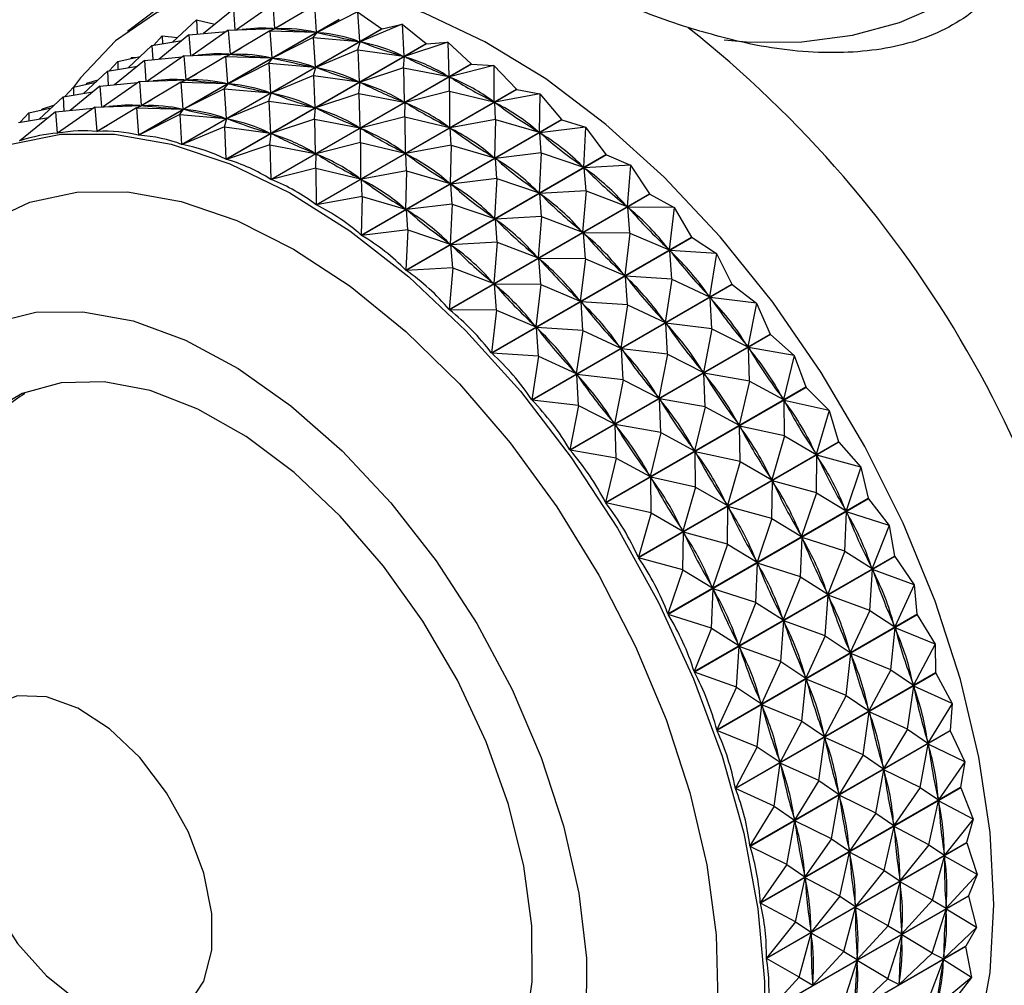
# Model space of a CAD drawing. Units: millimetres. Extents: x 5 to 995, y 5 to 995.
# Drawn here: x 683 to 702, y 709 to 728 of the extents above; entities that cross this region are included whole.
import ezdxf

# ---------------------------------------------------------------- set-up
doc = ezdxf.new("R2010")
doc.units = ezdxf.units.MM

msp = doc.modelspace()

# ---------------------------------------------------------------- linework, layer by layer
at = {"color": 7, "linetype": 'Continuous', "lineweight": 25}
for p, q in [((686.803, 729.001), (684.842, 727.523)), ((687.675, 728.05), (686.969, 727.555)), ((687.675, 728.05), (687.712, 727.579)), ((688.485, 728.032), (687.725, 727.579)), ((688.485, 728.032), (688.523, 727.508)), ((686.907, 727.956), (686.325, 727.483)), ((686.907, 727.956), (686.936, 727.554)), ((689.329, 727.903), (688.538, 727.505)), ((689.329, 727.903), (689.364, 727.327)), ((689.329, 727.903), (689.802, 727.574)), ((685.059, 725.503), (688.96, 727.755)), ((688.968, 727.754), (685.066, 725.502)), ((686.187, 727.751), (685.723, 727.315)), ((686.187, 727.751), (686.202, 727.471)), ((686.187, 727.751), (686.548, 727.664)), ((687.697, 727.567), (687.926, 727.699)), ((690.198, 727.663), (689.379, 727.323)), ((689.809, 727.572), (690.198, 727.663)), ((690.198, 727.663), (690.227, 727.039)), ((690.198, 727.663), (690.664, 727.285)), ((685.523, 727.436), (685.356, 727.256)), ((686.041, 727.456), (685.459, 726.983)), ((685.523, 727.436), (685.525, 727.283)), ((685.523, 727.436), (685.816, 727.402)), ((685.9, 725.322), (689.802, 727.574)), ((689.809, 727.572), (685.907, 725.32)), ((686.041, 727.456), (686.774, 727.525)), ((686.041, 727.456), (686.07, 727.054)), ((686.809, 727.55), (686.102, 727.055)), ((686.809, 727.55), (687.712, 727.579)), ((686.809, 727.55), (686.845, 727.079)), ((687.619, 727.532), (686.859, 727.079)), ((687.619, 727.532), (687.725, 727.579)), ((687.619, 727.532), (687.657, 727.008)), ((687.619, 727.532), (688.523, 727.508)), ((688.462, 727.403), (687.671, 727.005)), ((687.725, 727.579), (687.755, 727.576)), ((688.462, 727.403), (688.538, 727.505)), ((688.462, 727.403), (688.498, 726.827)), ((688.462, 727.403), (689.364, 727.327)), ((688.494, 727.51), (688.523, 727.508)), ((688.538, 727.505), (688.568, 727.499)), ((689.809, 727.572), (689.802, 727.574)), ((685.321, 727.25), (684.857, 726.815)), ((685.321, 727.25), (685.903, 727.344)), ((685.321, 727.25), (685.336, 726.971)), ((686.762, 725.033), (690.664, 727.285)), ((690.672, 727.282), (686.77, 725.03)), ((689.332, 727.163), (689.379, 727.323)), ((689.334, 727.334), (689.364, 727.327)), ((689.379, 727.323), (689.41, 727.313)), ((691.085, 727.314), (690.242, 727.033)), ((690.672, 727.282), (690.664, 727.285)), ((690.672, 727.282), (691.085, 727.314)), ((691.085, 727.314), (691.103, 726.645)), ((691.085, 727.314), (691.54, 726.892)), ((684.657, 726.936), (685.093, 727.036)), ((684.92, 727.015), (684.901, 726.992)), ((684.92, 727.015), (684.918, 726.996)), ((684.92, 727.015), (685.009, 727.017)), ((685.175, 726.956), (685.907, 727.025)), ((685.943, 727.05), (685.236, 726.555)), ((685.943, 727.05), (686.845, 727.079)), ((685.943, 727.05), (685.979, 726.579)), ((686.753, 727.032), (685.993, 726.579)), ((686.753, 727.032), (686.859, 727.079)), ((686.753, 727.032), (686.791, 726.508)), ((686.753, 727.032), (687.657, 727.008)), ((686.831, 727.067), (687.06, 727.199)), ((686.859, 727.079), (686.888, 727.076)), ((689.332, 727.163), (688.513, 726.823)), ((689.332, 727.163), (689.361, 726.539)), ((689.332, 727.163), (690.227, 727.039)), ((690.196, 727.049), (690.227, 727.039)), ((690.219, 726.814), (690.242, 727.033)), ((690.242, 727.033), (690.274, 727.019)), ((684.455, 726.75), (685.037, 726.844)), ((684.657, 726.936), (684.49, 726.756)), ((685.175, 726.956), (684.593, 726.483)), ((684.657, 726.936), (684.659, 726.783)), ((685.175, 726.956), (685.203, 726.554)), ((687.596, 726.903), (686.805, 726.505)), ((687.596, 726.903), (687.671, 727.005)), ((687.596, 726.903), (687.632, 726.327)), ((687.596, 726.903), (688.498, 726.827)), ((687.628, 727.01), (687.657, 727.008)), ((687.638, 724.639), (691.54, 726.892)), ((691.548, 726.888), (687.646, 724.636)), ((687.671, 727.005), (687.702, 726.999)), ((688.466, 726.662), (688.513, 726.823)), ((688.468, 726.833), (688.498, 726.827)), ((688.513, 726.823), (688.544, 726.812)), ((691.982, 726.86), (691.118, 726.638)), ((691.548, 726.888), (691.54, 726.892)), ((691.548, 726.888), (691.982, 726.86)), ((691.982, 726.86), (691.985, 726.151)), ((691.982, 726.86), (692.421, 726.397)), ((684.455, 726.75), (683.991, 726.315)), ((684.455, 726.75), (684.47, 726.471)), ((685.965, 726.566), (686.194, 726.699)), ((688.466, 726.662), (687.647, 726.323)), ((688.466, 726.662), (688.495, 726.039)), ((688.466, 726.662), (689.361, 726.539)), ((690.219, 726.814), (689.376, 726.533)), ((690.219, 726.814), (690.237, 726.145)), ((690.219, 726.814), (691.103, 726.645)), ((691.072, 726.66), (691.103, 726.645)), ((691.116, 726.36), (691.118, 726.638)), ((691.118, 726.638), (691.15, 726.62)), ((684.308, 726.456), (683.727, 725.983)), ((683.79, 726.436), (684.227, 726.536)), ((684.053, 726.515), (684.035, 726.492)), ((684.053, 726.515), (684.052, 726.496)), ((684.053, 726.515), (684.276, 726.583)), ((684.308, 726.456), (685.041, 726.525)), ((684.308, 726.456), (684.337, 726.054)), ((685.077, 726.55), (684.37, 726.055)), ((685.077, 726.55), (685.979, 726.579)), ((685.077, 726.55), (685.113, 726.079)), ((685.887, 726.532), (685.127, 726.079)), ((685.887, 726.532), (685.993, 726.579)), ((685.887, 726.532), (685.925, 726.008)), ((685.887, 726.532), (686.791, 726.508)), ((685.993, 726.579), (686.022, 726.576)), ((686.73, 726.403), (686.805, 726.505)), ((686.762, 726.51), (686.791, 726.508)), ((686.805, 726.505), (686.835, 726.499)), ((689.33, 726.549), (689.361, 726.539)), ((689.353, 726.314), (689.376, 726.533)), ((689.376, 726.533), (689.407, 726.519)), ((683.589, 726.25), (683.125, 725.815)), ((683.589, 726.25), (684.171, 726.344)), ((683.589, 726.25), (683.604, 725.971)), ((683.79, 726.436), (683.623, 726.256)), ((683.79, 726.436), (683.792, 726.283)), ((686.73, 726.403), (685.939, 726.005)), ((686.73, 726.403), (686.766, 725.827)), ((686.73, 726.403), (687.632, 726.327)), ((687.599, 726.162), (687.647, 726.323)), ((687.602, 726.333), (687.632, 726.327)), ((687.647, 726.323), (687.678, 726.312)), ((689.353, 726.314), (688.51, 726.033)), ((688.52, 724.145), (692.421, 726.397)), ((692.429, 726.392), (688.527, 724.14)), ((689.353, 726.314), (689.371, 725.645)), ((689.353, 726.314), (690.237, 726.145)), ((691.116, 726.36), (690.252, 726.138)), ((691.116, 726.36), (691.118, 725.651)), ((691.116, 726.36), (691.985, 726.151)), ((692.88, 726.305), (692, 726.142)), ((692.429, 726.392), (692.421, 726.397)), ((692.429, 726.392), (692.88, 726.305)), ((692.88, 726.305), (692.863, 725.56)), ((692.88, 726.305), (693.3, 725.806)), ((683.187, 726.015), (683.41, 726.083)), ((684.211, 726.05), (685.113, 726.079)), ((685.02, 726.032), (685.127, 726.079)), ((685.099, 726.066), (685.327, 726.199)), ((685.127, 726.079), (685.156, 726.076)), ((687.599, 726.162), (686.781, 725.823)), ((687.599, 726.162), (687.628, 725.539)), ((687.599, 726.162), (688.495, 726.039)), ((690.205, 726.16), (690.237, 726.145)), ((690.25, 725.86), (690.252, 726.138)), ((690.252, 726.138), (690.284, 726.12)), ((691.953, 726.169), (691.985, 726.151)), ((692.014, 725.805), (692, 726.142)), ((692, 726.142), (692.031, 726.12)), ((683.442, 725.956), (682.748, 725.391)), ((682.924, 725.936), (682.757, 725.756)), ((682.924, 725.936), (683.36, 726.036)), ((682.924, 725.936), (682.926, 725.783)), ((683.187, 726.015), (683.169, 725.992)), ((683.187, 726.015), (683.186, 725.996)), ((683.442, 725.956), (684.175, 726.025)), ((683.442, 725.956), (683.472, 725.537)), ((684.211, 726.05), (683.479, 725.538)), ((684.211, 726.05), (684.247, 725.575)), ((685.02, 726.032), (684.254, 725.575)), ((685.02, 726.032), (685.059, 725.503)), ((685.02, 726.032), (685.925, 726.008)), ((685.864, 725.903), (685.066, 725.502)), ((685.864, 725.903), (685.939, 726.005)), ((685.864, 725.903), (685.9, 725.322)), ((685.864, 725.903), (686.766, 725.827)), ((685.895, 726.01), (685.925, 726.008)), ((685.939, 726.005), (685.969, 725.999)), ((688.464, 726.049), (688.495, 726.039)), ((688.487, 725.814), (688.51, 726.033)), ((688.51, 726.033), (688.541, 726.018)), ((682.722, 725.75), (683.304, 725.844)), ((684.247, 725.575), (684.461, 725.698)), ((686.733, 725.662), (686.781, 725.823)), ((686.735, 725.833), (686.766, 725.827)), ((686.781, 725.823), (686.812, 725.812)), ((688.487, 725.814), (687.643, 725.533)), ((688.487, 725.814), (688.504, 725.145)), ((688.487, 725.814), (689.371, 725.645)), ((690.25, 725.86), (689.386, 725.638)), ((689.398, 723.553), (693.3, 725.806)), ((693.307, 725.8), (689.406, 723.548)), ((690.25, 725.86), (690.252, 725.151)), ((690.25, 725.86), (691.118, 725.651)), ((692.014, 725.805), (691.134, 725.641)), ((692.014, 725.805), (691.997, 725.06)), ((692.014, 725.805), (692.863, 725.56)), ((693.307, 725.8), (693.3, 725.806)), ((693.307, 725.8), (693.771, 725.655)), ((683.472, 725.537), (683.503, 725.554)), ((686.733, 725.662), (685.907, 725.32)), ((686.733, 725.662), (686.762, 725.033)), ((686.733, 725.662), (687.628, 725.539)), ((687.597, 725.549), (687.628, 725.539)), ((687.62, 725.314), (687.643, 725.533)), ((687.643, 725.533), (687.675, 725.518)), ((689.339, 725.66), (689.371, 725.645)), ((689.383, 725.36), (689.386, 725.638)), ((689.386, 725.638), (689.418, 725.62)), ((691.087, 725.669), (691.118, 725.651)), ((691.148, 725.305), (691.134, 725.641)), ((691.134, 725.641), (691.165, 725.62)), ((692.832, 725.581), (692.863, 725.56)), ((693.771, 725.655), (692.878, 725.549)), ((692.905, 725.155), (692.878, 725.549)), ((692.878, 725.549), (692.909, 725.524)), ((693.771, 725.655), (693.73, 724.878)), ((693.771, 725.655), (694.167, 725.123)), ((682.742, 725.389), (682.755, 725.397)), ((687.62, 725.314), (686.77, 725.03)), ((687.62, 725.314), (687.638, 724.639)), ((687.62, 725.314), (688.504, 725.145)), ((689.383, 725.36), (688.52, 725.138)), ((689.383, 725.36), (689.386, 724.651)), ((689.383, 725.36), (690.252, 725.151)), ((691.148, 725.305), (690.267, 725.141)), ((691.148, 725.305), (691.131, 724.56)), ((691.148, 725.305), (691.997, 725.06)), ((688.473, 725.159), (688.504, 725.145)), ((688.517, 724.86), (688.52, 725.138)), ((688.52, 725.138), (688.551, 725.12)), ((690.22, 725.169), (690.252, 725.151)), ((690.265, 722.871), (694.167, 725.123)), ((690.281, 724.805), (690.267, 725.141)), ((690.267, 725.141), (690.299, 725.12)), ((694.174, 725.117), (690.273, 722.864)), ((692.905, 725.155), (692.012, 725.049)), ((692.905, 725.155), (692.864, 724.378)), ((692.905, 725.155), (693.73, 724.878)), ((694.174, 725.117), (694.167, 725.123)), ((694.174, 725.117), (694.646, 724.915)), ((691.965, 725.081), (691.997, 725.06)), ((692.038, 724.655), (692.012, 725.049)), ((692.012, 725.049), (692.043, 725.024)), ((694.646, 724.915), (693.745, 724.865)), ((694.646, 724.915), (694.579, 724.111)), ((694.646, 724.915), (695.015, 724.356)), ((688.517, 724.86), (687.646, 724.636)), ((688.517, 724.86), (688.52, 724.145)), ((688.517, 724.86), (689.386, 724.651)), ((690.281, 724.805), (689.401, 724.641)), ((690.281, 724.805), (690.264, 724.06)), ((690.281, 724.805), (691.131, 724.56)), ((693.699, 724.902), (693.73, 724.878)), ((693.78, 724.415), (693.745, 724.865)), ((693.745, 724.865), (693.776, 724.837)), ((689.354, 724.669), (689.386, 724.651)), ((689.415, 724.305), (689.401, 724.641)), ((689.401, 724.641), (689.433, 724.62)), ((691.099, 724.581), (691.131, 724.56)), ((692.038, 724.655), (691.146, 724.549)), ((691.172, 724.155), (691.146, 724.549)), ((691.146, 724.549), (691.177, 724.524)), ((692.038, 724.655), (691.998, 723.878)), ((692.038, 724.655), (692.864, 724.378)), ((691.113, 722.103), (695.015, 724.356)), ((695.022, 724.349), (691.12, 722.097)), ((692.833, 724.402), (692.864, 724.378)), ((693.78, 724.415), (692.879, 724.365)), ((692.913, 723.915), (692.879, 724.365)), ((692.879, 724.365), (692.91, 724.337)), ((693.78, 724.415), (693.712, 723.611)), ((693.78, 724.415), (694.579, 724.111)), ((695.022, 724.349), (695.497, 724.092)), ((689.415, 724.305), (688.527, 724.14)), ((689.415, 724.305), (689.398, 723.553)), ((689.415, 724.305), (690.264, 724.06)), ((691.172, 724.155), (690.28, 724.049)), ((691.172, 724.155), (691.132, 723.378)), ((691.172, 724.155), (691.998, 723.878)), ((694.548, 724.138), (694.579, 724.111)), ((690.233, 724.081), (690.264, 724.06)), ((690.306, 723.655), (690.28, 724.049)), ((690.28, 724.049), (690.311, 724.024)), ((695.497, 724.092), (694.593, 724.097)), ((694.631, 723.592), (694.593, 724.097)), ((694.593, 724.097), (694.623, 724.066)), ((695.497, 724.092), (695.4, 723.266)), ((695.497, 724.092), (695.836, 723.511)), ((691.967, 723.902), (691.998, 723.878)), ((692.913, 723.915), (692.013, 723.865)), ((692.047, 723.415), (692.013, 723.865)), ((692.013, 723.865), (692.043, 723.837)), ((692.913, 723.915), (692.846, 723.111)), ((692.913, 723.915), (693.712, 723.611)), ((690.306, 723.655), (689.406, 723.548)), ((690.306, 723.655), (690.265, 722.871)), ((690.306, 723.655), (691.132, 723.378)), ((693.682, 723.638), (693.712, 723.611)), ((694.631, 723.592), (693.727, 723.597)), ((693.765, 723.092), (693.727, 723.597)), ((693.727, 723.597), (693.756, 723.566)), ((694.631, 723.592), (694.534, 722.766)), ((694.631, 723.592), (695.4, 723.266)), ((691.101, 723.402), (691.132, 723.378)), ((692.047, 723.415), (691.147, 723.365)), ((691.934, 721.259), (695.836, 723.511)), ((695.843, 723.504), (691.941, 721.251)), ((692.047, 723.415), (691.98, 722.611)), ((692.047, 723.415), (692.846, 723.111)), ((695.843, 723.504), (696.317, 723.194)), ((691.181, 722.915), (691.147, 723.365)), ((691.147, 723.365), (691.177, 723.337)), ((695.37, 723.297), (695.4, 723.266)), ((696.317, 723.194), (695.414, 723.251)), ((695.451, 722.694), (695.414, 723.251)), ((695.414, 723.251), (695.442, 723.218)), ((696.317, 723.194), (696.186, 722.352)), ((696.317, 723.194), (696.622, 722.597)), ((692.816, 723.138), (692.846, 723.111)), ((693.765, 723.092), (692.861, 723.097)), ((692.899, 722.592), (692.861, 723.097)), ((692.861, 723.097), (692.89, 723.066)), ((693.765, 723.092), (693.667, 722.266)), ((693.765, 723.092), (694.534, 722.766)), ((691.181, 722.915), (690.273, 722.864)), ((691.181, 722.915), (691.113, 722.103)), ((691.181, 722.915), (691.98, 722.611)), ((694.504, 722.797), (694.534, 722.766)), ((691.95, 722.638), (691.98, 722.611)), ((695.451, 722.694), (694.548, 722.751)), ((694.585, 722.194), (694.548, 722.751)), ((694.548, 722.751), (694.576, 722.718)), ((695.451, 722.694), (695.32, 721.852)), ((695.451, 722.694), (696.186, 722.352)), ((692.899, 722.592), (691.995, 722.597)), ((692.032, 722.092), (691.995, 722.597)), ((691.995, 722.597), (692.024, 722.566)), ((692.72, 720.344), (696.622, 722.597)), ((696.628, 722.589), (692.727, 720.336)), ((692.899, 722.592), (692.801, 721.766)), ((692.899, 722.592), (693.667, 722.266)), ((696.628, 722.589), (697.098, 722.229)), ((693.638, 722.296), (693.667, 722.266)), ((694.585, 722.194), (693.681, 722.251)), ((693.718, 721.694), (693.681, 722.251)), ((693.681, 722.251), (693.71, 722.218)), ((696.158, 722.385), (696.186, 722.352)), ((697.098, 722.229), (696.199, 722.336)), ((696.231, 721.729), (696.199, 722.336)), ((696.199, 722.336), (696.226, 722.301)), ((697.098, 722.229), (696.93, 721.377)), ((697.098, 722.229), (697.366, 721.621)), ((692.032, 722.092), (691.12, 722.097)), ((692.032, 722.092), (691.934, 721.259)), ((692.032, 722.092), (692.801, 721.766)), ((694.585, 722.194), (694.454, 721.352)), ((694.585, 722.194), (695.32, 721.852)), ((695.292, 721.885), (695.32, 721.852)), ((696.231, 721.729), (695.333, 721.836)), ((695.365, 721.229), (695.333, 721.836)), ((695.333, 721.836), (695.36, 721.801)), ((692.772, 721.796), (692.801, 721.766)), ((693.718, 721.694), (692.815, 721.751)), ((692.852, 721.194), (692.815, 721.751)), ((692.815, 721.751), (692.843, 721.718)), ((693.718, 721.694), (693.587, 720.852)), ((693.718, 721.694), (694.454, 721.352)), ((696.231, 721.729), (696.064, 720.877)), ((696.231, 721.729), (696.93, 721.377)), ((693.464, 719.369), (697.366, 721.621)), ((697.372, 721.613), (693.47, 719.36)), ((697.372, 721.613), (697.831, 721.207)), ((694.425, 721.385), (694.454, 721.352)), ((695.365, 721.229), (694.467, 721.335)), ((694.499, 720.729), (694.467, 721.335)), ((694.467, 721.335), (694.494, 721.3)), ((696.903, 721.412), (696.93, 721.377)), ((697.831, 721.207), (696.943, 721.359)), ((696.965, 720.707), (696.943, 721.359)), ((696.943, 721.359), (696.968, 721.322)), ((692.852, 721.194), (691.941, 721.251)), ((692.852, 721.194), (692.72, 720.344)), ((692.852, 721.194), (693.587, 720.852)), ((695.365, 721.229), (695.198, 720.377)), ((695.365, 721.229), (696.064, 720.877)), ((697.831, 721.207), (697.625, 720.349)), ((697.831, 721.207), (698.06, 720.594)), ((693.559, 720.885), (693.587, 720.852)), ((696.037, 720.912), (696.064, 720.877)), ((694.499, 720.729), (693.601, 720.835)), ((693.633, 720.229), (693.601, 720.835)), ((693.601, 720.835), (693.627, 720.8)), ((694.499, 720.729), (694.332, 719.877)), ((694.499, 720.729), (695.198, 720.377)), ((696.965, 720.707), (696.076, 720.859)), ((696.099, 720.207), (696.076, 720.859)), ((696.076, 720.859), (696.101, 720.822)), ((696.965, 720.707), (696.759, 719.849)), ((696.965, 720.707), (697.625, 720.349)), ((694.159, 718.342), (698.06, 720.594)), ((698.066, 720.585), (694.164, 718.333)), ((698.066, 720.585), (698.512, 720.137)), ((693.633, 720.229), (692.727, 720.336)), ((695.171, 720.412), (695.198, 720.377)), ((696.099, 720.207), (695.21, 720.359)), ((695.233, 719.707), (695.21, 720.359)), ((695.21, 720.359), (695.235, 720.322)), ((697.6, 720.386), (697.625, 720.349)), ((698.512, 720.137), (697.637, 720.331)), ((697.646, 719.637), (697.637, 720.331)), ((697.637, 720.331), (697.66, 720.293)), ((693.633, 720.229), (693.464, 719.369)), ((693.633, 720.229), (694.332, 719.877)), ((696.099, 720.207), (695.893, 719.349)), ((696.099, 720.207), (696.759, 719.849)), ((698.512, 720.137), (698.265, 719.279)), ((698.512, 720.137), (698.699, 719.524)), ((694.305, 719.912), (694.332, 719.877)), ((695.233, 719.707), (694.344, 719.859)), ((694.367, 719.207), (694.344, 719.859)), ((694.344, 719.859), (694.369, 719.822)), ((696.734, 719.886), (696.759, 719.849)), ((697.646, 719.637), (696.771, 719.831)), ((696.779, 719.137), (696.771, 719.831)), ((696.771, 719.831), (696.794, 719.793)), ((695.233, 719.707), (695.027, 718.849)), ((695.233, 719.707), (695.893, 719.349)), ((697.646, 719.637), (697.398, 718.779)), ((697.646, 719.637), (698.265, 719.279)), ((694.367, 719.207), (693.47, 719.36)), ((694.798, 717.272), (698.699, 719.524)), ((698.705, 719.515), (694.803, 717.262)), ((695.868, 719.386), (695.893, 719.349)), ((698.705, 719.515), (699.132, 719.028)), ((694.367, 719.207), (694.159, 718.342)), ((694.367, 719.207), (695.027, 718.849)), ((696.779, 719.137), (695.904, 719.331)), ((695.913, 718.637), (695.904, 719.331)), ((695.904, 719.331), (695.927, 719.293)), ((698.242, 719.318), (698.265, 719.279)), ((698.266, 718.528), (698.275, 719.261)), ((699.132, 719.028), (698.275, 719.261)), ((698.275, 719.261), (698.296, 719.221)), ((696.779, 719.137), (696.532, 718.279)), ((696.779, 719.137), (697.398, 718.779)), ((699.132, 719.028), (698.843, 718.177)), ((699.132, 719.028), (699.277, 718.422)), ((695.002, 718.886), (695.027, 718.849)), ((695.913, 718.637), (695.038, 718.831)), ((695.047, 718.137), (695.038, 718.831)), ((695.038, 718.831), (695.061, 718.792)), ((697.376, 718.818), (697.398, 718.779)), ((695.913, 718.637), (695.666, 717.779)), ((695.913, 718.637), (696.532, 718.279)), ((697.4, 718.028), (697.409, 718.76)), ((698.266, 718.528), (697.409, 718.76)), ((697.409, 718.76), (697.43, 718.721)), ((695.375, 716.169), (699.277, 718.422)), ((699.282, 718.412), (695.38, 716.16)), ((698.266, 718.528), (697.976, 717.677)), ((698.266, 718.528), (698.843, 718.177)), ((699.282, 718.412), (699.687, 717.892)), ((695.047, 718.137), (694.164, 718.333)), ((696.509, 718.318), (696.532, 718.279)), ((696.534, 717.528), (696.543, 718.26)), ((697.4, 718.028), (696.543, 718.26)), ((696.543, 718.26), (696.564, 718.221)), ((698.822, 718.217), (698.843, 718.177)), ((695.047, 718.137), (694.798, 717.272)), ((695.047, 718.137), (695.666, 717.779)), ((697.4, 718.028), (697.11, 717.177)), ((697.4, 718.028), (697.976, 717.677)), ((698.821, 717.392), (698.852, 718.158)), ((699.687, 717.892), (698.852, 718.158)), ((698.852, 718.158), (698.87, 718.117)), ((695.643, 717.818), (695.666, 717.779)), ((699.687, 717.892), (699.354, 717.053)), ((699.687, 717.892), (699.788, 717.297)), ((695.667, 717.028), (695.677, 717.76)), ((696.534, 717.528), (695.677, 717.76)), ((695.677, 717.76), (695.697, 717.721)), ((697.955, 716.892), (697.986, 717.658)), ((697.956, 717.717), (697.976, 717.677)), ((698.821, 717.392), (697.986, 717.658)), ((697.986, 717.658), (698.004, 717.617)), ((696.534, 717.528), (696.244, 716.677)), ((696.534, 717.528), (697.11, 717.177)), ((695.667, 717.028), (694.803, 717.262)), ((695.886, 715.045), (699.788, 717.297)), ((699.792, 717.288), (695.89, 715.035)), ((698.821, 717.392), (698.487, 716.553)), ((698.821, 717.392), (699.354, 717.053)), ((699.792, 717.288), (700.171, 716.738)), ((697.089, 717.217), (697.11, 717.177)), ((697.089, 716.392), (697.12, 717.158)), ((697.955, 716.892), (697.12, 717.158)), ((697.12, 717.158), (697.138, 717.117)), ((699.335, 717.093), (699.354, 717.053)), ((695.667, 717.028), (695.375, 716.169)), ((695.667, 717.028), (696.244, 716.677)), ((697.955, 716.892), (697.621, 716.053)), ((697.955, 716.892), (698.487, 716.553)), ((699.305, 716.238), (699.362, 717.033)), ((700.171, 716.738), (699.362, 717.033)), ((699.362, 717.033), (699.378, 716.992)), ((696.222, 715.892), (696.253, 716.658)), ((696.223, 716.717), (696.244, 716.677)), ((697.089, 716.392), (696.253, 716.658)), ((696.253, 716.658), (696.272, 716.617)), ((700.171, 716.738), (699.793, 715.916)), ((700.171, 716.738), (700.226, 716.161)), ((698.439, 715.738), (698.496, 716.533)), ((698.469, 716.593), (698.487, 716.553)), ((699.305, 716.238), (698.496, 716.533)), ((698.496, 716.533), (698.511, 716.492)), ((697.089, 716.392), (696.755, 715.552)), ((697.089, 716.392), (697.621, 716.053)), ((696.222, 715.892), (695.38, 716.16)), ((696.325, 713.909), (700.226, 716.161)), ((700.23, 716.152), (696.328, 713.899)), ((697.603, 716.093), (697.621, 716.053)), ((699.305, 716.238), (698.927, 715.416)), ((699.305, 716.238), (699.793, 715.916)), ((700.23, 716.152), (700.58, 715.579)), ((696.222, 715.892), (695.886, 715.045)), ((696.222, 715.892), (696.755, 715.552)), ((697.573, 715.238), (697.629, 716.033)), ((698.439, 715.738), (697.629, 716.033)), ((697.629, 716.033), (697.645, 715.992)), ((699.714, 715.078), (699.8, 715.897)), ((699.777, 715.957), (699.793, 715.916)), ((700.58, 715.579), (699.8, 715.897)), ((699.8, 715.897), (699.813, 715.856)), ((698.439, 715.738), (698.06, 714.916)), ((698.439, 715.738), (698.927, 715.416)), ((696.707, 714.738), (696.763, 715.533)), ((696.737, 715.593), (696.755, 715.552)), ((697.573, 715.238), (696.763, 715.533)), ((696.763, 715.533), (696.779, 715.492)), ((700.58, 715.579), (700.156, 714.779)), ((700.58, 715.579), (700.589, 715.024)), ((698.848, 714.578), (698.934, 715.397)), ((698.911, 715.457), (698.927, 715.416)), ((699.714, 715.078), (698.934, 715.397)), ((698.934, 715.397), (698.947, 715.356)), ((697.573, 715.238), (697.194, 714.416)), ((697.573, 715.238), (698.06, 714.916)), ((696.707, 714.738), (695.89, 715.035)), ((696.688, 712.772), (700.589, 715.024)), ((700.592, 715.015), (696.69, 712.762)), ((698.045, 714.957), (698.06, 714.916)), ((699.714, 715.078), (699.29, 714.279)), ((699.714, 715.078), (700.156, 714.779)), ((700.592, 715.015), (700.91, 714.423)), ((696.707, 714.738), (696.325, 713.909)), ((696.707, 714.738), (697.194, 714.416)), ((697.982, 714.078), (698.067, 714.897)), ((698.848, 714.578), (698.067, 714.897)), ((698.067, 714.897), (698.08, 714.856)), ((700.044, 713.923), (700.162, 714.759)), ((700.143, 714.82), (700.156, 714.779)), ((700.91, 714.423), (700.162, 714.759)), ((700.162, 714.759), (700.172, 714.719)), ((698.848, 714.578), (698.424, 713.779)), ((698.848, 714.578), (699.29, 714.279)), ((697.115, 713.578), (697.201, 714.397)), ((697.178, 714.457), (697.194, 714.416)), ((697.982, 714.078), (697.201, 714.397)), ((697.201, 714.397), (697.214, 714.356)), ((700.91, 714.423), (700.44, 713.652)), ((700.91, 714.423), (700.873, 713.897)), ((699.178, 713.423), (699.296, 714.259)), ((699.277, 714.32), (699.29, 714.279)), ((700.044, 713.923), (699.296, 714.259)), ((699.296, 714.259), (699.306, 714.219)), ((697.982, 714.078), (697.558, 713.279)), ((697.982, 714.078), (698.424, 713.779)), ((697.115, 713.578), (696.328, 713.899)), ((696.972, 711.645), (700.873, 713.897)), ((700.875, 713.887), (696.974, 711.635)), ((698.411, 713.82), (698.424, 713.779)), ((700.044, 713.923), (699.574, 713.151)), ((700.044, 713.923), (700.44, 713.652)), ((700.875, 713.887), (700.873, 713.897)), ((700.875, 713.887), (701.158, 713.283)), ((698.311, 712.923), (698.429, 713.759)), ((699.178, 713.423), (698.429, 713.759)), ((698.429, 713.759), (698.44, 713.719)), ((700.291, 712.783), (700.445, 713.632)), ((700.43, 713.692), (700.44, 713.652)), ((701.158, 713.283), (700.445, 713.632)), ((700.445, 713.632), (700.452, 713.592)), ((697.115, 713.578), (696.688, 712.772)), ((697.115, 713.578), (697.558, 713.279)), ((699.178, 713.423), (698.708, 712.651)), ((699.178, 713.423), (699.574, 713.151)), ((697.445, 712.423), (697.563, 713.259)), ((697.545, 713.32), (697.558, 713.279)), ((698.311, 712.923), (697.563, 713.259)), ((697.563, 713.259), (697.573, 713.219)), ((701.158, 713.283), (700.643, 712.544)), ((701.158, 713.283), (701.075, 712.79)), ((699.425, 712.283), (699.578, 713.132)), ((699.564, 713.192), (699.574, 713.151)), ((700.291, 712.783), (699.578, 713.132)), ((699.578, 713.132), (699.586, 713.092)), ((698.311, 712.923), (697.842, 712.151)), ((698.311, 712.923), (698.708, 712.651)), ((697.445, 712.423), (696.69, 712.762)), ((697.173, 710.537), (701.075, 712.79)), ((701.077, 712.78), (697.175, 710.528)), ((698.559, 711.783), (698.712, 712.632)), ((698.698, 712.692), (698.708, 712.651)), ((699.425, 712.283), (698.712, 712.632)), ((698.712, 712.632), (698.72, 712.592)), ((700.291, 712.783), (699.777, 712.044)), ((700.291, 712.783), (700.643, 712.544)), ((701.077, 712.78), (701.075, 712.79)), ((701.077, 712.78), (701.321, 712.168)), ((700.454, 711.668), (700.646, 712.525)), ((700.636, 712.584), (700.643, 712.544)), ((701.321, 712.168), (700.646, 712.525)), ((700.646, 712.525), (700.65, 712.486)), ((697.445, 712.423), (696.972, 711.645)), ((697.445, 712.423), (697.842, 712.151)), ((699.425, 712.283), (698.91, 711.544)), ((699.425, 712.283), (699.777, 712.044)), ((697.693, 711.283), (697.846, 712.132)), ((697.832, 712.192), (697.842, 712.151)), ((698.559, 711.783), (697.846, 712.132)), ((697.846, 712.132), (697.853, 712.092)), ((699.769, 712.084), (699.777, 712.044)), ((701.321, 712.168), (700.761, 711.467)), ((701.321, 712.168), (701.193, 711.713)), ((699.588, 711.168), (699.779, 712.025)), ((700.454, 711.668), (699.779, 712.025)), ((699.779, 712.025), (699.784, 711.986)), ((697.292, 709.46), (701.193, 711.713)), ((701.194, 711.704), (697.292, 709.451)), ((698.559, 711.783), (698.044, 711.044)), ((698.559, 711.783), (698.91, 711.544)), ((700.454, 711.668), (699.895, 710.967)), ((700.454, 711.668), (700.761, 711.467)), ((701.194, 711.704), (701.193, 711.713)), ((701.194, 711.704), (701.398, 711.09)), ((697.693, 711.283), (696.974, 711.635)), ((698.722, 710.668), (698.913, 711.525)), ((698.903, 711.584), (698.91, 711.544)), ((699.588, 711.168), (698.913, 711.525)), ((698.913, 711.525), (698.917, 711.486)), ((700.757, 711.505), (700.761, 711.467)), ((700.531, 710.59), (700.763, 711.448)), ((701.398, 711.09), (700.763, 711.448)), ((700.763, 711.448), (700.764, 711.411)), ((697.693, 711.283), (697.173, 710.537)), ((697.693, 711.283), (698.044, 711.044)), ((699.588, 711.168), (699.029, 710.467)), ((699.588, 711.168), (699.895, 710.967)), ((697.856, 710.168), (698.047, 711.025)), ((698.037, 711.084), (698.044, 711.044)), ((698.722, 710.668), (698.047, 711.025)), ((698.047, 711.025), (698.051, 710.986)), ((699.665, 710.09), (699.897, 710.948)), ((699.891, 711.005), (699.895, 710.967)), ((700.531, 710.59), (699.897, 710.948)), ((699.897, 710.948), (699.898, 710.911)), ((701.398, 711.09), (700.795, 710.43)), ((701.398, 711.09), (701.227, 710.676)), ((697.856, 710.168), (697.175, 710.528)), ((697.325, 708.424), (701.227, 710.676)), ((701.227, 710.668), (697.325, 708.415)), ((698.722, 710.668), (698.163, 709.967)), ((698.722, 710.668), (699.029, 710.467)), ((700.531, 710.59), (699.929, 709.93)), ((700.531, 710.59), (700.795, 710.43)), ((701.227, 710.668), (701.227, 710.676)), ((701.227, 710.668), (701.388, 710.058)), ((698.799, 709.59), (699.03, 710.448)), ((699.025, 710.505), (699.029, 710.467)), ((699.665, 710.09), (699.03, 710.448)), ((699.03, 710.448), (699.032, 710.411)), ((700.522, 709.558), (700.795, 710.412)), ((700.795, 710.412), (700.793, 710.377)), ((700.794, 710.467), (700.795, 710.43)), ((701.388, 710.058), (700.795, 710.412)), ((697.856, 710.168), (697.292, 709.46)), ((697.856, 710.168), (698.163, 709.967)), ((697.933, 709.09), (698.164, 709.948)), ((698.159, 710.005), (698.163, 709.967)), ((698.799, 709.59), (698.164, 709.948)), ((698.164, 709.948), (698.165, 709.911)), ((699.665, 710.09), (699.063, 709.43)), ((699.665, 710.09), (699.929, 709.93)), ((699.928, 709.967), (699.929, 709.93)), ((701.388, 710.058), (700.744, 709.444)), ((701.388, 710.058), (701.175, 709.69)), ((699.655, 709.058), (699.929, 709.912)), ((699.929, 709.912), (699.927, 709.877)), ((700.522, 709.558), (699.929, 709.912)), ((701.174, 709.682), (697.272, 707.43)), ((697.273, 707.438), (701.175, 709.69)), ((698.799, 709.59), (698.197, 708.93)), ((698.799, 709.59), (699.063, 709.43)), ((700.522, 709.558), (699.878, 708.943)), ((700.522, 709.558), (700.744, 709.444)), ((701.174, 709.682), (701.175, 709.69)), ((701.174, 709.682), (701.291, 709.082)), ((697.933, 709.09), (697.292, 709.451)), ((698.789, 708.558), (699.063, 709.412)), ((699.063, 709.412), (699.061, 709.377)), ((699.062, 709.467), (699.063, 709.43)), ((699.655, 709.058), (699.063, 709.412)), ((700.425, 708.582), (700.742, 709.427)), ((700.742, 709.427), (700.737, 709.394)), ((701.291, 709.082), (700.742, 709.427)), ((700.746, 709.479), (700.744, 709.444)), ((697.933, 709.09), (697.325, 708.424)), ((697.933, 709.09), (698.197, 708.93)), ((699.655, 709.058), (699.011, 708.443)), ((699.655, 709.058), (699.878, 708.943)), ((701.291, 709.082), (700.608, 708.516)), ((701.291, 709.082), (701.039, 708.764)), ((698.195, 708.967), (698.197, 708.93)), ((699.879, 708.979), (699.878, 708.943))]:
    msp.add_line(p, q, dxfattribs=at)
at = {"color": 8, "linetype": 'Continuous', "lineweight": 25, "flags": 128}
for points in [[(696.471, 727.357), (696.975, 727.315), (697.985, 727.323), (698.97, 727.453), (699.887, 727.698), (700.695, 728.048), (701.36, 728.487), (701.852, 728.996), (702.15, 729.554), (702.241, 730.134), (702.121, 730.714), (701.794, 731.266), (701.276, 731.766), (700.883, 732.033)], [(679.785, 718.486), (679.828, 719.447), (680.013, 720.6), (680.342, 721.63), (680.809, 722.519), (681.405, 723.251), (682.121, 723.813), (682.942, 724.195), (683.855, 724.39), (684.843, 724.394)], [(684.843, 724.394), (685.889, 724.209), (686.974, 723.835), (688.078, 723.282), (689.182, 722.558), (690.266, 721.676), (691.311, 720.652), (692.298, 719.505), (693.21, 718.254), (694.03, 716.923), (694.743, 715.534), (695.337, 714.113), (695.802, 712.685), (696.129, 711.276), (696.312, 709.91), (696.347, 708.612)]]:
    msp.add_lwpolyline(points, dxfattribs=at)
at = {"color": 7, "linetype": 'Continuous', "lineweight": 25, "flags": 128}
for points in [[(701.722, 710.501), (701.649, 711.907), (701.432, 713.377), (701.073, 714.887), (700.578, 716.415), (699.955, 717.937), (699.212, 719.431), (698.362, 720.873), (697.418, 722.243), (696.392, 723.518), (695.302, 724.681), (694.163, 725.712), (692.993, 726.598), (691.809, 727.323), (690.631, 727.877), (689.474, 728.253), (688.357, 728.443), (687.297, 728.445), (686.31, 728.26), (685.411, 727.889), (684.613, 727.339), (683.929, 726.618), (683.795, 726.437)], [(680.277, 712.98), (680.124, 713.383), (679.634, 714.892), (679.285, 716.381), (679.081, 717.828), (679.025, 719.208), (679.12, 720.499), (679.363, 721.679), (679.749, 722.73), (680.274, 723.633), (680.928, 724.374), (681.701, 724.941), (682.579, 725.324), (683.549, 725.518), (684.594, 725.519)], [(684.594, 725.519), (685.698, 725.326), (686.841, 724.944), (688.007, 724.379), (689.174, 723.639), (690.325, 722.737), (691.439, 721.688), (692.5, 720.508), (693.489, 719.218), (694.391, 717.839), (695.19, 716.392), (695.873, 714.903), (696.43, 713.394), (696.85, 711.892), (697.127, 710.421), (697.257, 709.005), (697.238, 707.666)], [(695.015, 724.356), (695.016, 724.355), (695.017, 724.354), (695.018, 724.353), (695.019, 724.352), (695.02, 724.352), (695.02, 724.351), (695.021, 724.35), (695.022, 724.349)], [(695.836, 723.511), (695.837, 723.51), (695.838, 723.509), (695.838, 723.508), (695.839, 723.507), (695.84, 723.506), (695.841, 723.506), (695.842, 723.505), (695.843, 723.504)], [(696.622, 722.597), (696.623, 722.596), (696.623, 722.595), (696.624, 722.594), (696.625, 722.593), (696.626, 722.592), (696.627, 722.591), (696.628, 722.59), (696.628, 722.589)], [(680.281, 713.328), (679.957, 714.523), (679.734, 715.816), (679.661, 717.047), (679.738, 718.191), (679.964, 719.224), (680.335, 720.122), (680.842, 720.868), (681.474, 721.445), (682.219, 721.841), (683.059, 722.048), (683.978, 722.06)], [(683.978, 722.06), (684.956, 721.879), (685.972, 721.507), (687.003, 720.952), (688.029, 720.228), (689.027, 719.348), (689.977, 718.331), (690.857, 717.2), (691.649, 715.979), (692.336, 714.693), (692.904, 713.369), (693.341, 712.037), (693.636, 710.724), (693.785, 709.459), (693.783, 708.268)], [(697.366, 721.621), (697.366, 721.62), (697.367, 721.619), (697.368, 721.618), (697.369, 721.617), (697.369, 721.616), (697.37, 721.615), (697.371, 721.614), (697.372, 721.613)], [(692.586, 707.999), (692.727, 708.995), (692.72, 710.088), (692.566, 711.251), (692.268, 712.456), (691.833, 713.674), (691.274, 714.874), (690.602, 716.026), (689.835, 717.102), (688.991, 718.077), (688.092, 718.925), (687.16, 719.626), (686.217, 720.162), (685.286, 720.521), (684.391, 720.694), (683.554, 720.676), (682.795, 720.467), (682.133, 720.074), (681.584, 719.505), (681.199, 718.855)], [(698.06, 720.594), (698.061, 720.593), (698.062, 720.592), (698.062, 720.591), (698.063, 720.589), (698.064, 720.588), (698.065, 720.587), (698.065, 720.586), (698.066, 720.585)], [(698.699, 719.524), (698.7, 719.523), (698.701, 719.522), (698.701, 719.521), (698.702, 719.519), (698.703, 719.518), (698.703, 719.517), (698.704, 719.516), (698.705, 719.515)], [(699.277, 718.422), (699.278, 718.421), (699.278, 718.419), (699.279, 718.418), (699.279, 718.417), (699.28, 718.416), (699.28, 718.415), (699.281, 718.413), (699.282, 718.412)], [(699.788, 717.297), (699.788, 717.296), (699.789, 717.295), (699.789, 717.294), (699.79, 717.293), (699.79, 717.291), (699.791, 717.29), (699.791, 717.289), (699.792, 717.288)], [(700.226, 716.161), (700.227, 716.16), (700.227, 716.159), (700.228, 716.158), (700.228, 716.157), (700.229, 716.155), (700.229, 716.154), (700.229, 716.153), (700.23, 716.152)], [(700.589, 715.024), (700.59, 715.023), (700.59, 715.022), (700.59, 715.021), (700.591, 715.02), (700.591, 715.018), (700.592, 715.017), (700.592, 715.016), (700.592, 715.015)], [(686.032, 708.555), (686.331, 709.01), (686.485, 709.615), (686.485, 710.331), (686.331, 711.114), (686.032, 711.914), (685.608, 712.682), (685.084, 713.368), (684.494, 713.93), (683.875, 714.332), (683.265, 714.55), (682.704, 714.569), (682.226, 714.388), (681.861, 714.019), (681.633, 713.485), (681.555, 712.819)], [(681.555, 712.819), (681.633, 712.063), (681.861, 711.265), (682.226, 710.475), (682.704, 709.743), (683.265, 709.114), (683.875, 708.628)], [(696.782, 703.649), (697.418, 703.729), (698.362, 704.007), (699.212, 704.468), (699.955, 705.105), (700.578, 705.908), (701.073, 706.864), (701.432, 707.96), (701.649, 709.178), (701.722, 710.501)]]:
    msp.add_lwpolyline(points, dxfattribs=at)
at = {"color": 7, "linetype": 'Continuous', "lineweight": 25}
for centre, radius, start, end in [((692.081, 715.954), 20.259, 1.8939, 62.3356), ((681.979, 710.206), 22.194, 8.4113, 51.5887), ((698.02, 710.289), 5.928, 296.531, 356.177)]:
    msp.add_arc(centre, radius, start, end, dxfattribs=at)
for centre, major_axis, ratio, start_param, end_param in [((670.409, 703.527), (18.07, 23.761), 0.209112, 0.12984, 0.206222), ((670.409, 703.527), (18.813, 23.638), 0.235841, 0.110374, 0.198426), ((712.936, 728.077), (26.218, 0.267), 0.033588, 3.423437, 3.511489), ((712.936, 728.077), (25.538, -0.019), 0.078028, 3.445481, 3.533533), ((670.409, 703.527), (19.568, 23.437), 0.260728, 0.091868, 0.179921), ((712.936, 728.077), (24.817, -0.243), 0.125523, 3.466791, 3.554844), ((670.409, 703.527), (20.332, 23.157), 0.283774, 0.074409, 0.162461), ((669.543, 703.027), (18.07, 23.761), 0.209112, 0.12984, 0.206222), ((669.543, 703.027), (18.813, 23.638), 0.235841, 0.110374, 0.198426), ((712.07, 727.577), (26.218, 0.267), 0.033588, 3.423437, 3.511489), ((712.936, 728.077), (24.059, -0.401), 0.17638, 3.486907, 3.57496), ((670.409, 703.527), (21.101, 22.797), 0.30496, 0.058064, 0.146116), ((712.07, 727.577), (25.538, -0.019), 0.078028, 3.445481, 3.533533), ((669.543, 703.027), (19.568, 23.437), 0.260728, 0.091868, 0.179921), ((712.07, 727.577), (24.817, -0.243), 0.125523, 3.466791, 3.554844), ((669.543, 703.027), (20.332, 23.157), 0.283774, 0.074409, 0.162461), ((668.677, 702.527), (18.07, 23.761), 0.209112, 0.12984, 0.206222), ((668.677, 702.527), (18.813, 23.638), 0.235841, 0.110374, 0.198426), ((711.203, 727.077), (26.218, 0.267), 0.033588, 3.423437, 3.511489), ((711.203, 727.077), (25.538, -0.019), 0.078028, 3.445481, 3.533533), ((668.677, 702.527), (19.568, 23.437), 0.260728, 0.091868, 0.179921), ((712.07, 727.577), (24.059, -0.401), 0.17638, 3.486907, 3.57496), ((669.543, 703.027), (21.101, 22.797), 0.30496, 0.058064, 0.146116), ((712.936, 728.077), (23.267, -0.485), 0.230939, 3.505192, 3.593244), ((670.409, 703.527), (21.875, 22.358), 0.324249, 0.04288, 0.130932), ((711.203, 727.077), (24.817, -0.243), 0.125523, 3.466791, 3.554844), ((668.677, 702.527), (20.332, 23.157), 0.283774, 0.074409, 0.162461), ((667.811, 702.027), (18.07, 23.761), 0.209112, 0.12984, 0.206222), ((667.811, 702.027), (18.813, 23.638), 0.235841, 0.110374, 0.198426), ((710.337, 726.577), (26.218, 0.267), 0.033588, 3.423437, 3.511489), ((712.07, 727.577), (23.267, -0.485), 0.230939, 3.505192, 3.593244), ((669.543, 703.027), (21.875, 22.358), 0.324249, 0.04288, 0.130932), ((712.936, 728.077), (22.447, -0.483), 0.289564, 3.520722, 3.608774), ((670.409, 703.527), (22.647, 21.84), 0.341591, 0.028875, 0.116928), ((710.337, 726.577), (25.538, -0.019), 0.078028, 3.445481, 3.533533), ((667.811, 702.027), (19.568, 23.437), 0.260728, 0.091868, 0.179921), ((711.203, 727.077), (24.059, -0.401), 0.17638, 3.486907, 3.57496), ((668.677, 702.527), (21.101, 22.797), 0.30496, 0.058064, 0.146116), ((710.337, 726.577), (24.817, -0.243), 0.125523, 3.466791, 3.554844), ((667.811, 702.027), (20.332, 23.157), 0.283774, 0.074409, 0.162461), ((666.944, 701.527), (17.339, 23.808), 0.180516, 0.146273, 0.242105), ((666.944, 701.527), (18.07, 23.761), 0.209112, 0.12595, 0.221782), ((666.944, 701.527), (18.813, 23.638), 0.235841, 0.106484, 0.202316), ((666.944, 701.527), (19.568, 23.437), 0.260728, 0.087978, 0.183811), ((710.337, 726.577), (24.059, -0.401), 0.17638, 3.486907, 3.57496), ((667.811, 702.027), (21.101, 22.797), 0.30496, 0.058064, 0.146116), ((711.203, 727.077), (23.267, -0.485), 0.230939, 3.505192, 3.593244), ((668.677, 702.527), (21.875, 22.358), 0.324249, 0.04288, 0.130932), ((712.07, 727.577), (22.447, -0.483), 0.289564, 3.520722, 3.608774), ((669.543, 703.027), (22.647, 21.84), 0.341591, 0.028875, 0.116928), ((712.936, 728.077), (21.602, -0.375), 0.352604, 3.532087, 3.620139), ((670.409, 703.527), (23.415, 21.244), 0.356922, 0.016038, 0.104091), ((666.944, 701.527), (20.332, 23.157), 0.283774, 0.070519, 0.166351), ((710.337, 726.577), (23.267, -0.485), 0.230939, 3.505192, 3.593244), ((667.811, 702.027), (21.875, 22.358), 0.324249, 0.04288, 0.130932), ((711.203, 727.077), (22.447, -0.483), 0.289564, 3.520722, 3.608774), ((668.677, 702.527), (22.647, 21.84), 0.341591, 0.028875, 0.116928), ((666.944, 701.527), (21.101, 22.797), 0.30496, 0.054174, 0.150006), ((712.07, 727.577), (21.602, -0.375), 0.352604, 3.532087, 3.620139), ((669.543, 703.027), (23.415, 21.244), 0.356922, 0.016038, 0.104091), ((712.936, 728.077), (20.74, -0.128), 0.420305, 3.537007, 3.625059), ((670.409, 703.527), (24.172, 20.573), 0.370171, 0.004321, 0.092373), ((666.944, 701.527), (21.875, 22.358), 0.324249, 0.03899, 0.134822), ((710.337, 726.577), (22.447, -0.483), 0.289564, 3.520722, 3.608774), ((667.811, 702.027), (22.647, 21.84), 0.341591, 0.028875, 0.116928), ((711.203, 727.077), (21.602, -0.375), 0.352604, 3.532087, 3.620139), ((668.677, 702.527), (23.415, 21.244), 0.356922, 0.016038, 0.104091), ((712.07, 727.577), (20.74, -0.128), 0.420305, 3.537007, 3.625059), ((669.543, 703.027), (24.172, 20.573), 0.370171, 0.004321, 0.092373), ((666.944, 701.527), (22.647, 21.84), 0.341591, 0.024985, 0.120818), ((710.337, 726.577), (21.602, -0.375), 0.352604, 3.532087, 3.620139), ((667.811, 702.027), (23.415, 21.244), 0.356922, 0.016038, 0.104091), ((712.936, 728.077), (19.863, 0.315), 0.492595, 3.531561, 3.619613), ((670.409, 703.527), (24.913, 19.83), 0.381262, 6.276821, 6.364873), ((711.203, 727.077), (20.74, -0.128), 0.420305, 3.537007, 3.625059), ((668.677, 702.527), (24.172, 20.573), 0.370171, 0.004321, 0.092373), ((712.07, 727.577), (19.863, 0.315), 0.492595, 3.531561, 3.619613), ((669.543, 703.027), (24.913, 19.83), 0.381262, 6.276821, 6.364873), ((666.944, 701.527), (23.415, 21.244), 0.356922, 0.012148, 0.10798), ((710.337, 726.577), (20.74, -0.128), 0.420305, 3.537007, 3.625059), ((667.811, 702.027), (24.172, 20.573), 0.370171, 0.004321, 0.092373), ((712.936, 728.077), (18.973, 1.059), 0.568543, 3.508567, 3.596619), ((670.409, 703.527), (25.632, 19.022), 0.390123, 6.26704, 6.355092), ((711.203, 727.077), (19.863, 0.315), 0.492595, 3.531561, 3.619613), ((668.677, 702.527), (24.913, 19.83), 0.381262, 6.276821, 6.364873), ((666.944, 701.527), (24.172, 20.573), 0.370171, 0.000431, 0.096263), ((712.07, 727.577), (18.973, 1.059), 0.568543, 3.508567, 3.596619), ((669.543, 703.027), (25.632, 19.022), 0.390123, 6.26704, 6.355092), ((710.337, 726.577), (19.863, 0.315), 0.492595, 3.531561, 3.619613), ((667.811, 702.027), (24.913, 19.83), 0.381262, 6.276821, 6.364873), ((711.203, 727.077), (18.973, 1.059), 0.568543, 3.508567, 3.596619), ((668.677, 702.527), (25.632, 19.022), 0.390123, 6.26704, 6.355092), ((712.936, 728.077), (18.043, 2.309), 0.644933, 3.454262, 3.542314), ((670.409, 703.527), (26.321, 18.153), 0.396689, 6.257998, 6.34605), ((666.944, 701.527), (24.913, 19.83), 0.381262, 6.272931, 6.368763), ((710.337, 726.577), (18.973, 1.059), 0.568543, 3.508567, 3.596619), ((667.811, 702.027), (25.632, 19.022), 0.390123, 6.26704, 6.355092), ((712.07, 727.577), (18.043, 2.309), 0.644933, 3.454262, 3.542314), ((669.543, 703.027), (26.321, 18.153), 0.396689, 6.257998, 6.34605), ((711.203, 727.077), (18.043, 2.309), 0.644933, 3.454262, 3.542314), ((668.677, 702.527), (26.321, 18.153), 0.396689, 6.257998, 6.34605), ((712.936, 728.077), (16.947, 4.417), 0.712674, 3.344021, 3.432073), ((670.409, 703.527), (26.974, 17.233), 0.400906, 6.249493, 6.337545), ((666.944, 701.527), (25.632, 19.022), 0.390123, 6.26315, 6.358982), ((710.337, 726.577), (18.043, 2.309), 0.644933, 3.454262, 3.542314), ((667.811, 702.027), (26.321, 18.153), 0.396689, 6.257998, 6.34605), ((712.07, 727.577), (16.947, 4.417), 0.712674, 3.344021, 3.432073), ((669.543, 703.027), (26.974, 17.233), 0.400906, 6.249493, 6.337545), ((666.944, 701.527), (26.321, 18.153), 0.396689, 6.254108, 6.34994), ((711.203, 727.077), (16.947, 4.417), 0.712674, 3.344021, 3.432073), ((668.677, 702.527), (26.974, 17.233), 0.400906, 6.249493, 6.337545), ((712.936, 728.077), (15.361, 7.618), 0.751208, 3.156101, 3.244153), ((670.409, 703.527), (27.582, 16.27), 0.402738, 6.241296, 6.329348), ((710.337, 726.577), (16.947, 4.417), 0.712674, 3.344021, 3.432073), ((667.811, 702.027), (26.974, 17.233), 0.400906, 6.249493, 6.337545), ((712.07, 727.577), (15.361, 7.618), 0.751208, 3.156101, 3.244153), ((669.543, 703.027), (27.582, 16.27), 0.402738, 6.241296, 6.329348), ((666.944, 701.527), (26.974, 17.233), 0.400906, 6.245603, 6.341435), ((711.203, 727.077), (15.361, 7.618), 0.751208, 3.156101, 3.244153), ((668.677, 702.527), (27.582, 16.27), 0.402738, 6.241296, 6.329348), ((712.936, 728.077), (13.282, 11.033), 0.738371, 2.940903, 3.028955), ((670.409, 703.527), (28.141, 15.274), 0.40217, 6.233165, 6.321217), ((710.337, 726.577), (15.361, 7.618), 0.751208, 3.156101, 3.244153), ((667.811, 702.027), (27.582, 16.27), 0.402738, 6.241296, 6.329348), ((712.07, 727.577), (13.282, 11.033), 0.738371, 2.940903, 3.028955), ((669.543, 703.027), (28.141, 15.274), 0.40217, 6.233165, 6.321217), ((666.944, 701.527), (27.582, 16.27), 0.402738, 6.237406, 6.333238), ((711.203, 727.077), (13.282, 11.033), 0.738371, 2.940903, 3.028955), ((668.677, 702.527), (28.141, 15.274), 0.40217, 6.233165, 6.321217), ((712.936, 728.077), (11.598, 13.514), 0.68267, 2.789978, 2.87803), ((670.409, 703.527), (28.643, 14.257), 0.399205, 6.224852, 6.312904), ((710.337, 726.577), (13.282, 11.033), 0.738371, 2.940903, 3.028955), ((667.811, 702.027), (28.141, 15.274), 0.40217, 6.233165, 6.321217), ((712.07, 727.577), (11.598, 13.514), 0.68267, 2.789978, 2.87803), ((669.543, 703.027), (28.643, 14.257), 0.399205, 6.224852, 6.312904), ((666.944, 701.527), (28.141, 15.274), 0.40217, 6.229275, 6.325107), ((711.203, 727.077), (11.598, 13.514), 0.68267, 2.789978, 2.87803), ((668.677, 702.527), (28.643, 14.257), 0.399205, 6.224852, 6.312904), ((712.936, 728.077), (10.664, 15.196), 0.609087, 2.709981, 2.798034), ((670.409, 703.527), (29.084, 13.227), 0.39387, 6.21612, 6.304172), ((710.337, 726.577), (11.598, 13.514), 0.68267, 2.789978, 2.87803), ((667.811, 702.027), (28.643, 14.257), 0.399205, 6.224852, 6.312904), ((712.07, 727.577), (10.664, 15.196), 0.609087, 2.709981, 2.798034), ((669.543, 703.027), (29.084, 13.227), 0.39387, 6.21612, 6.304172), ((666.944, 701.527), (28.643, 14.257), 0.399205, 6.220962, 6.316794), ((711.203, 727.077), (10.664, 15.196), 0.609087, 2.709981, 2.798034), ((668.677, 702.527), (29.084, 13.227), 0.39387, 6.21612, 6.304172), ((712.936, 728.077), (10.271, 16.468), 0.532255, 2.672829, 2.760881), ((670.409, 703.527), (29.46, 12.197), 0.38621, 6.206751, 6.294803), ((710.337, 726.577), (10.664, 15.196), 0.609087, 2.709981, 2.798034), ((667.811, 702.027), (29.084, 13.227), 0.39387, 6.21612, 6.304172), ((712.07, 727.577), (10.271, 16.468), 0.532255, 2.672829, 2.760881), ((669.543, 703.027), (29.46, 12.197), 0.38621, 6.206751, 6.294803), ((666.944, 701.527), (29.084, 13.227), 0.39387, 6.21223, 6.308062), ((711.203, 727.077), (10.271, 16.468), 0.532255, 2.672829, 2.760881), ((668.677, 702.527), (29.46, 12.197), 0.38621, 6.206751, 6.294803), ((712.936, 728.077), (10.207, 17.524), 0.457828, 2.659351, 2.747403), ((670.409, 703.527), (29.769, 11.176), 0.376285, 6.196561, 6.284613), ((710.337, 726.577), (10.271, 16.468), 0.532255, 2.672829, 2.760881), ((667.811, 702.027), (29.46, 12.197), 0.38621, 6.206751, 6.294803), ((712.07, 727.577), (10.207, 17.524), 0.457828, 2.659351, 2.747403), ((669.543, 703.027), (29.769, 11.176), 0.376285, 6.196561, 6.284613), ((666.944, 701.527), (29.46, 12.197), 0.38621, 6.202861, 6.298693), ((711.203, 727.077), (10.207, 17.524), 0.457828, 2.659351, 2.747403), ((668.677, 702.527), (29.769, 11.176), 0.376285, 6.196561, 6.284613), ((712.936, 728.077), (10.347, 18.448), 0.387666, 2.659455, 2.747507), ((670.409, 703.527), (30.008, 10.172), 0.364163, 6.1854, 6.273452), ((710.337, 726.577), (10.207, 17.524), 0.457828, 2.659351, 2.747403), ((667.811, 702.027), (29.769, 11.176), 0.376285, 6.196561, 6.284613), ((712.07, 727.577), (10.347, 18.448), 0.387666, 2.659455, 2.747507), ((669.543, 703.027), (30.008, 10.172), 0.364163, 6.1854, 6.273452), ((666.944, 701.527), (29.769, 11.176), 0.376285, 6.192671, 6.288503), ((711.203, 727.077), (10.347, 18.448), 0.387666, 2.659455, 2.747507), ((668.677, 702.527), (30.008, 10.172), 0.364163, 6.1854, 6.273452), ((712.936, 728.077), (10.622, 19.276), 0.32219, 2.667789, 2.755841), ((670.409, 703.527), (30.177, 9.193), 0.349919, 6.173161, 6.261213), ((710.337, 726.577), (10.347, 18.448), 0.387666, 2.659455, 2.747507), ((667.811, 702.027), (30.008, 10.172), 0.364163, 6.1854, 6.273452), ((712.07, 727.577), (10.622, 19.276), 0.32219, 2.667789, 2.755841), ((669.543, 703.027), (30.177, 9.193), 0.349919, 6.173161, 6.261213), ((666.944, 701.527), (30.008, 10.172), 0.364163, 6.18151, 6.277342), ((711.203, 727.077), (10.622, 19.276), 0.32219, 2.667789, 2.755841), ((668.677, 702.527), (30.177, 9.193), 0.349919, 6.173161, 6.261213), ((712.936, 728.077), (10.992, 20.026), 0.26128, 2.681345, 2.769397), ((670.409, 703.527), (30.276, 8.246), 0.333628, 6.159775, 6.247827), ((710.337, 726.577), (10.622, 19.276), 0.32219, 2.667789, 2.755841), ((667.811, 702.027), (30.177, 9.193), 0.349919, 6.173161, 6.261213), ((712.07, 727.577), (10.992, 20.026), 0.26128, 2.681345, 2.769397), ((669.543, 703.027), (30.276, 8.246), 0.333628, 6.159775, 6.247827), ((666.944, 701.527), (30.177, 9.193), 0.349919, 6.169271, 6.265103), ((711.203, 727.077), (10.992, 20.026), 0.26128, 2.681345, 2.769397), ((668.677, 702.527), (30.276, 8.246), 0.333628, 6.159775, 6.247827), ((712.936, 728.077), (11.43, 20.704), 0.204625, 2.698319, 2.786371), ((670.409, 703.527), (30.306, 7.336), 0.315356, 6.145211, 6.233263), ((710.337, 726.577), (10.992, 20.026), 0.26128, 2.681345, 2.769397), ((667.811, 702.027), (30.276, 8.246), 0.333628, 6.159775, 6.247827), ((712.07, 727.577), (11.43, 20.704), 0.204625, 2.698319, 2.786371), ((669.543, 703.027), (30.306, 7.336), 0.315356, 6.145211, 6.233263), ((666.944, 701.527), (30.276, 8.246), 0.333628, 6.155885, 6.251717), ((711.203, 727.077), (11.43, 20.704), 0.204625, 2.698319, 2.786371), ((668.677, 702.527), (30.306, 7.336), 0.315356, 6.145211, 6.233263), ((712.936, 728.077), (11.923, 21.316), 0.151863, 2.717565, 2.805617), ((670.409, 703.527), (30.268, 6.467), 0.295163, 6.129473, 6.217526)]:
    msp.add_ellipse(centre, major_axis=major_axis, ratio=ratio, start_param=start_param, end_param=end_param, dxfattribs=at)
for points, knots in [([(702.132, 731.271), (702.265, 730.872), (702.531, 730.076), (702.198, 728.824), (701.359, 727.824), (700.098, 727.227), (698.601, 727.052), (697.103, 727.211), (696.172, 727.48), (695.768, 727.597)], [0, 0, 0, 0, 0.152811, 0.305552, 0.458106, 0.601643, 0.741339, 0.887817, 1, 1, 1, 1]), ([(695.768, 727.597), (695.269, 727.767), (694.27, 728.108), (693.223, 728.756), (692.846, 729.191), (692.686, 729.376)], [0, 0, 0, 0, 0.365023, 0.730378, 1, 1, 1, 1]), ([(682.846, 720.465), (682.722, 720.383), (682.306, 720.111), (681.718, 719.502), (681.102, 718.677), (680.634, 717.764), (680.304, 716.788), (680.126, 715.812), (680.075, 714.881), (680.125, 713.903), (680.303, 712.829), (680.652, 711.651), (681.149, 710.496), (681.783, 709.389), (682.55, 708.352), (683.448, 707.404), (684.429, 706.614), (685.455, 706.002), (686.481, 705.573), (687.524, 705.309), (688.57, 705.208), (689.598, 705.282), (690.425, 705.444), (690.874, 705.645), (691.013, 705.707)], [0, 0, 0, 0, 0.019392, 0.064954, 0.109737, 0.154296, 0.199235, 0.245209, 0.284761, 0.321683, 0.373164, 0.425614, 0.478658, 0.532088, 0.586271, 0.64165, 0.6988, 0.749285, 0.797962, 0.844949, 0.890698, 0.935639, 0.980114, 1, 1, 1, 1])]:
    msp.add_open_spline(points, degree=3, knots=knots, dxfattribs=at)

doc.saveas('drawing.dxf')
